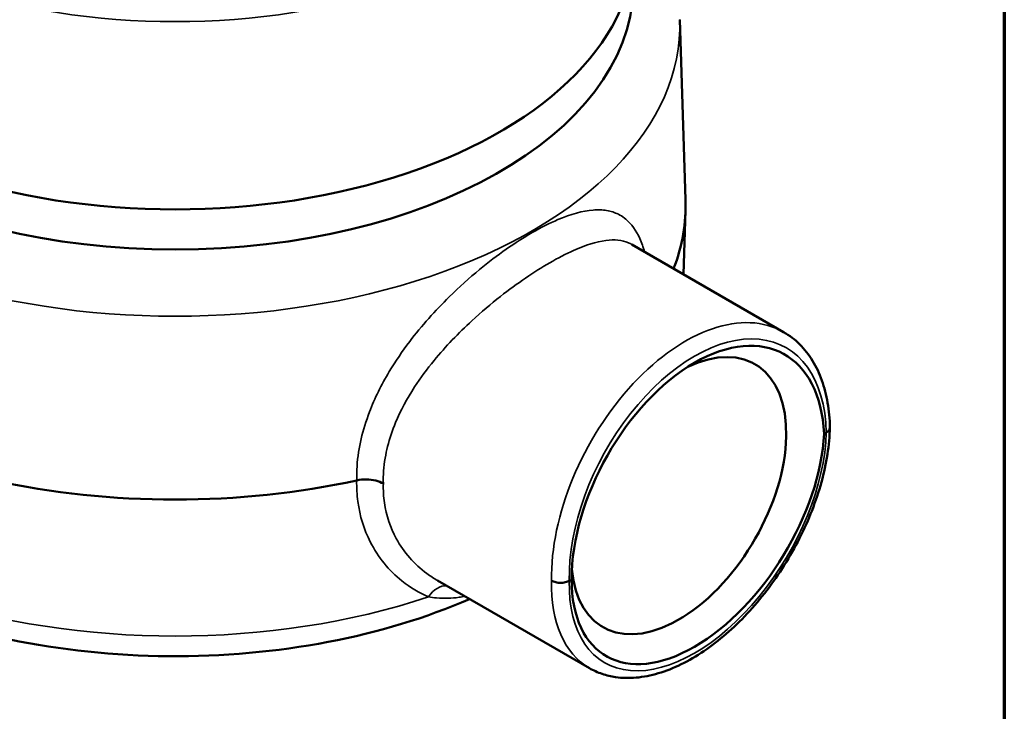
# Model space of a CAD drawing. Units: inches. Extents: x 0.1 to 21.9, y 0.1 to 16.9.
# Drawn here: x 18.3 to 21.6, y 12 to 14.3 of the extents above; entities that cross this region are included whole.
import ezdxf

# ---------------------------------------------------------------- set-up
doc = ezdxf.new("R2010")
doc.units = ezdxf.units.IN
doc.header["$MEASUREMENT"] = 0
for name, color, linetype, lineweight in [('Border (ANSI)', 7, 'Continuous', 70), ('Visible (ANSI)', 7, 'Continuous', 50), ('Visible Narrow (ANSI)', 7, 'Continuous', 35)]:
    doc.layers.add(name, color=color, linetype=linetype, lineweight=lineweight)

# ---------------------------------------------------------------- blocks, each defined once
blk = doc.blocks.new('Borders Default Border')
at = {"layer": 'Border (ANSI)', "flags": 128}
blk.add_lwpolyline([(0.3937, 0.3937), (0.3937, 16.6063), (21.6063, 16.6063), (21.6063, 0.3937), (0.3937, 0.3937)], dxfattribs=at)

msp = doc.modelspace()

# ---------------------------------------------------------------- linework, layer by layer
at = {"layer": 'Visible (ANSI)'}
for p, q in [((20.5271, 14.2903), (20.5463, 13.6916)), ((20.5395, 13.443), (20.5463, 13.6553)), ((20.8725, 13.2507), (20.3672, 13.5424)), ((21.0142, 12.9165), (21.0067, 12.9122)), ((20.2267, 12.1321), (19.7214, 12.4238)), ((20.1672, 12.4275), (20.1598, 12.4232))]:
    msp.add_line(p, q, dxfattribs=at)
for centre, major_axis, ratio, start_param, end_param in [((18.8487, 14.541), (-1.528, 0), 0.57735, 6.264668, 9.443295), ((18.8487, 14.4049), (-1.5236, 0), 0.57735, 0.018517, 3.123075), ((18.8487, 13.6734), (1.6979, 0), 0.57735, 6.065757, 6.301703), ((20.5872, 12.6571), (-0.2848, -0.5213), 0.592255, 2.367948, 5.457749), ((20.5238, 12.7063), (0.2527, 0.4376), 0.57735, 2.452231, 6.985675), ((20.5872, 12.6822), (-0.3082, -0.5079), 0.562049, 5.535783, 8.625584), ((18.8487, 13.6734), (-1.6979, 0), 0.57735, 1.207152, 1.93444)]:
    msp.add_ellipse(centre, major_axis=major_axis, ratio=ratio, start_param=start_param, end_param=end_param, dxfattribs=at)
for points, knots in [([(20.8725, 13.2507), (20.8919, 13.2395), (20.9099, 13.2257), (20.9421, 13.1935), (20.9564, 13.1752), (20.981, 13.1349), (20.9913, 13.113), (21.008, 13.0661), (21.0144, 13.0412), (21.0233, 12.9891), (21.0258, 12.9619), (21.0264, 12.9338)], [0.7853982, 0.7853982, 0.7853982, 0.7853982, 0.9427181, 0.9427181, 1.1000381, 1.1000381, 1.2573581, 1.2573581, 1.414678, 1.414678, 1.571998, 1.571998, 1.571998, 1.571998]), ([(21.0264, 12.9332), (21.0257, 12.9043), (21.023, 12.8744), (21.0135, 12.8135), (21.0068, 12.7825), (20.9895, 12.72), (20.979, 12.6885), (20.9546, 12.626), (20.9407, 12.595), (20.9099, 12.5339), (20.8929, 12.5039), (20.8564, 12.4457), (20.8368, 12.4175), (20.7955, 12.3636), (20.7737, 12.3378), (20.7285, 12.2894), (20.7051, 12.2667), (20.6569, 12.225), (20.6323, 12.206), (20.5823, 12.1722), (20.557, 12.1574), (20.5062, 12.1325), (20.4809, 12.1225), (20.4308, 12.1076), (20.4062, 12.1028), (20.3587, 12.0986), (20.3358, 12.0991), (20.2982, 12.1046), (20.283, 12.1082), (20.2539, 12.1181), (20.2399, 12.1245), (20.2267, 12.1321)], [-1.57203, -1.57203, -1.57203, -1.57203, -1.406124, -1.406124, -1.240459, -1.240459, -1.075356, -1.075356, -0.910769, -0.910769, -0.746509, -0.746509, -0.582345, -0.582345, -0.418044, -0.418044, -0.253381, -0.253381, -0.088187, -0.088187, 0.0775, 0.0775, 0.243026, 0.243026, 0.406372, 0.406372, 0.563858, 0.563858, 0.674628, 0.674628, 0.785398, 0.785398, 0.785398, 0.785398]), ([(21.0264, 12.9338), (21.0264, 12.9336), (21.0264, 12.9335), (21.0263, 12.9302), (21.0252, 12.9271), (21.0211, 12.9213), (21.018, 12.9187), (21.0142, 12.9165)], [0.1225976, 0.1225976, 0.1225976, 0.1225976, 0.125608, 0.125608, 0.1876172, 0.1876172, 0.2496134, 0.2496134, 0.2496134, 0.2496134]), ([(19.5412, 12.7463), (19.5411, 12.7463), (19.5411, 12.7464), (19.5338, 12.7506), (19.5252, 12.7539), (19.5059, 12.7588), (19.4952, 12.7602), (19.4735, 12.7605), (19.4627, 12.7595), (19.4526, 12.7572)], [-0.000842, -0.000842, -0.000842, -0.000842, 0, 0, 0.1171549, 0.1171549, 0.2412168, 0.2412168, 0.3652242, 0.3652242, 0.3652242, 0.3652242]), ([(20.1008, 12.4232), (20.1009, 12.4232), (20.1009, 12.4231), (20.1049, 12.4209), (20.1096, 12.4191), (20.1198, 12.4167), (20.1251, 12.4161), (20.136, 12.4162), (20.1414, 12.4168), (20.1514, 12.4192), (20.1559, 12.421), (20.1598, 12.4232)], [-0.0005907, -0.0005907, -0.0005907, -0.0005907, 0, 0, 0.063578, 0.063578, 0.125608, 0.125608, 0.1876172, 0.1876172, 0.2496134, 0.2496134, 0.2496134, 0.2496134]), ([(19.8281, 12.3622), (19.684, 12.2995), (19.5247, 12.2515), (19.1858, 12.1866), (19.0057, 12.1706), (18.6469, 12.1735), (18.4683, 12.1923), (18.1464, 12.2595), (18.0014, 12.3047), (17.8692, 12.3622)], [6.42259, 6.42259, 6.42259, 6.42259, 6.748302, 6.748302, 7.082637, 7.082637, 7.415753, 7.415753, 7.714577, 7.714577, 7.714577, 7.714577])]:
    msp.add_open_spline(points, degree=3, knots=knots, dxfattribs=at)
at = {"layer": 'Visible Narrow (ANSI)'}
for centre, major_axis, ratio, start_param, end_param in [((18.8487, 15.1547), (-1.5083, 0), 0.57735, 6.264668, 9.443295), ((18.8487, 14.2724), (-1.6787, 0), 0.57735, 6.264668, 9.443295), ((20.5575, 12.6868), (-0.3107, -0.5663), 0.591311, 3.128732, 5.484927), ((20.5869, 12.6707), (0.2899, 0.5302), 0.59226, 5.482188, 8.627392), ((20.5869, 12.6689), (-0.3136, -0.5165), 0.562044, 5.508404, 8.653607), ((20.5575, 12.6868), (0.3345, 0.5526), 0.563042, 2.367855, 3.153253), ((19.733, 12.326), (0.0305, 0.0776), 0.68846, 0.205604, 1.264209), ((18.8487, 13.2106), (-1.6831, 0), 0.57735, 1.04647, 2.095123)]:
    msp.add_ellipse(centre, major_axis=major_axis, ratio=ratio, start_param=start_param, end_param=end_param, dxfattribs=at)
for points, knots in [([(20.4102, 13.5176), (20.4079, 13.5256), (20.4054, 13.5332), (20.3919, 13.5704), (20.378, 13.595), (20.3496, 13.6259), (20.3368, 13.6357), (20.3109, 13.6487), (20.2979, 13.6528), (20.2699, 13.6575), (20.2548, 13.658), (20.2041, 13.6541), (20.165, 13.6433), (20.0941, 13.6132), (20.0654, 13.5987), (20.0358, 13.5816), (19.9802, 13.5495), (19.9198, 13.5072), (19.8272, 13.4308), (19.7933, 13.4004), (19.7135, 13.3218), (19.669, 13.2721), (19.6043, 13.1868), (19.5815, 13.1533), (19.5348, 13.0754), (19.5125, 13.0305), (19.4837, 12.955), (19.4744, 12.9251), (19.4641, 12.8805), (19.4612, 12.8657), (19.4541, 12.8196), (19.452, 12.7881), (19.4526, 12.7572)], [-20.877218, -20.877218, -20.877218, -20.877218, -20.716185, -20.716185, -20.048602, -20.048602, -19.601768, -19.601768, -19.227704, -19.227704, -18.853635, -18.853635, -18.051109, -18.051109, -17.54953, -17.54953, -17.54953, -16.605248, -16.605248, -16.062501, -16.062501, -15.282976, -15.282976, -14.806263, -14.806263, -14.193717, -14.193717, -13.797343, -13.797343, -13.600105, -13.600105, -13.178177, -13.178177, -13.178177, -13.178177]), ([(19.5412, 12.7463), (19.5404, 12.7742), (19.5425, 12.8026), (19.5494, 12.844), (19.5521, 12.8571), (19.562, 12.8965), (19.5709, 12.923), (19.5986, 12.9896), (19.6201, 13.0292), (19.6648, 13.098), (19.6867, 13.1275), (19.7486, 13.203), (19.7911, 13.247), (19.8669, 13.317), (19.8989, 13.3442), (19.9864, 13.413), (20.043, 13.4515), (20.0947, 13.4813), (20.1222, 13.4972), (20.1488, 13.511), (20.214, 13.5401), (20.2497, 13.5513), (20.2955, 13.5574), (20.309, 13.5578), (20.3341, 13.5553), (20.3456, 13.5524), (20.3599, 13.5464), (20.3636, 13.5445), (20.3672, 13.5424)], [13.169944, 13.169944, 13.169944, 13.169944, 13.600105, 13.600105, 13.797343, 13.797343, 14.193717, 14.193717, 14.806263, 14.806263, 15.282976, 15.282976, 16.062501, 16.062501, 16.605248, 16.605248, 17.54953, 17.54953, 17.54953, 18.051109, 18.051109, 18.853635, 18.853635, 19.227704, 19.227704, 19.601768, 19.601768, 19.739539, 19.739539, 19.739539, 19.739539]), ([(19.4526, 12.7572), (19.4521, 12.7332), (19.4534, 12.7096), (19.4628, 12.639), (19.4769, 12.5934), (19.5238, 12.501), (19.5599, 12.457), (19.6303, 12.4006), (19.66, 12.3828), (19.6913, 12.3694)], [-37.587492, -37.587492, -37.587492, -37.587492, -37.248186, -37.248186, -36.541978, -36.541978, -35.653903, -35.653903, -35.098857, -35.098857, -35.098857, -35.098857]), ([(19.7214, 12.4238), (19.7091, 12.4309), (19.6971, 12.4388), (19.6441, 12.4782), (19.6094, 12.5174), (19.5644, 12.5996), (19.5508, 12.6401), (19.5418, 12.703), (19.5406, 12.7245), (19.5412, 12.7463)], [35.40859, 35.40859, 35.40859, 35.40859, 35.653903, 35.653903, 36.541978, 36.541978, 37.248186, 37.248186, 37.595737, 37.595737, 37.595737, 37.595737]), ([(19.6913, 12.3694), (19.7004, 12.3678), (19.7094, 12.3666), (19.7435, 12.3636), (19.7684, 12.3644), (19.7994, 12.3688), (19.8059, 12.3699), (19.8125, 12.3712)], [0, 0, 0, 0, 0.1612782, 0.1612782, 0.6072621, 0.6072621, 0.7257975, 0.7257975, 0.7257975, 0.7257975])]:
    msp.add_open_spline(points, degree=3, knots=knots, dxfattribs=at)

# ---------------------------------------------------------------- block references
msp.add_blockref('Borders Default Border', (0, 0))

doc.saveas('drawing.dxf')
